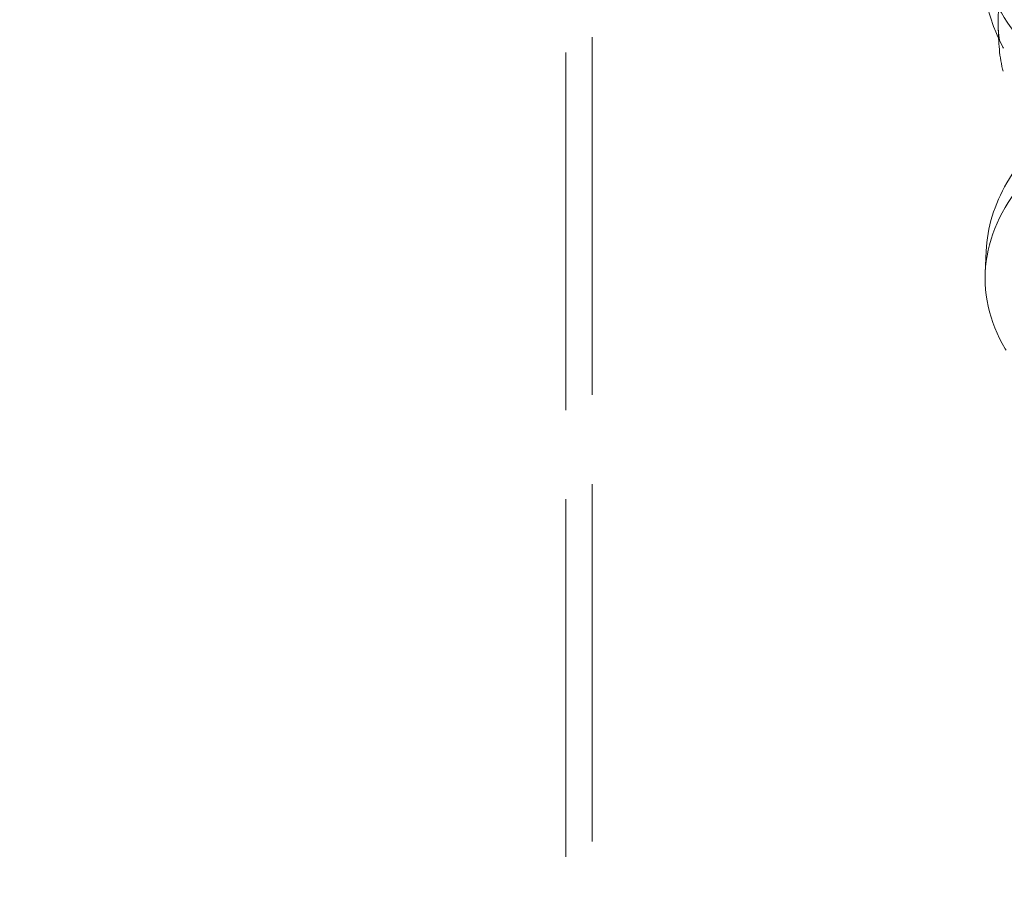
# Model space of a CAD drawing. Units: millimetres. Extents: x 4640 to 10061, y 10964 to 14892.
# Drawn here: x 9385 to 9650, y 12422 to 12654 of the extents above; entities that cross this region are included whole.
import ezdxf

# ---------------------------------------------------------------- set-up
doc = ezdxf.new("R2010")
doc.units = ezdxf.units.MM
doc.header["$LTSCALE"] = 44
doc.linetypes.add('DASHED', pattern=[0.2068, 0.1655, -0.0413])
doc.layers.add('Hidden (ISO)', color=1, linetype='DASHED', lineweight=18, true_color=0xff0000)

msp = doc.modelspace()

# ---------------------------------------------------------------- linework, layer by layer
at = {"layer": 'Hidden (ISO)', "ltscale": 13.206443}
for p, q in [((9539.21, 12312.71), (9539.21, 13374.15)), ((9532.14, 12308.62), (9532.14, 13370.07))]:
    msp.add_line(p, q, dxfattribs=at)
at = {"layer": 'Hidden (ISO)', "ltscale": 0.753016}
msp.add_line((9648.68, 12647.46), (9648.49, 12651.98), dxfattribs=at)
at = {"layer": 'Hidden (ISO)', "ltscale": 0.971363}
msp.add_line((9645.24, 12591.68), (9644.99, 12585.86), dxfattribs=at)
at = {"layer": 'Hidden (ISO)', "ltscale": 13.055156}
msp.add_ellipse((9648.11, 12649.92), major_axis=(385, 0), ratio=0.57735, start_param=0, end_param=2.356194, dxfattribs=at)
at = {"layer": 'Hidden (ISO)', "ltscale": 13.24575}
msp.add_ellipse((9648.11, 12658.08), major_axis=(354, 0), ratio=0.57735, start_param=5.497787, end_param=8.63938, dxfattribs=at)
at = {"layer": 'Hidden (ISO)', "ltscale": 13.353436}
msp.add_ellipse((9747.46, 12674.58), major_axis=(103.39, 0), ratio=0.57735, start_param=1.122561, end_param=6.73142, dxfattribs=at)
at = {"layer": 'Hidden (ISO)', "ltscale": 13.428408}
msp.add_ellipse((9747.46, 12653.39), major_axis=(99, 0), ratio=0.57735, dxfattribs=at)
at = {"layer": 'Hidden (ISO)', "ltscale": 13.085075}
msp.add_ellipse((9747.46, 12584.4), major_axis=(102.5, 0), ratio=0.57735, dxfattribs=at)
at = {"layer": 'Hidden (ISO)', "ltscale": 13.388121}
msp.add_open_spline([(9850.51, 12665.81), (9850.23, 12659.37), (9848.46, 12653.02), (9842.21, 12640.74), (9837.48, 12634.92), (9825.18, 12623.98), (9817.29, 12619.06), (9799.37, 12610.96), (9789.26, 12607.84), (9768.12, 12603.74), (9757.08, 12602.75), (9735.11, 12602.93), (9724.17, 12604.09), (9703.32, 12608.49), (9693.41, 12611.74), (9675.57, 12620.22), (9667.63, 12625.47), (9654.96, 12637.63), (9650.11, 12644.51), (9645.58, 12656.51), (9644.61, 12661.14), (9644.41, 12665.81)], degree=3, knots=[2.38089, 2.38089, 2.38089, 2.38089, 2.642434, 2.642434, 2.932159, 2.932159, 3.262522, 3.262522, 3.603326, 3.603326, 3.94118, 3.94118, 4.277516, 4.277516, 4.615615, 4.615615, 4.956444, 4.956444, 5.283553, 5.283553, 5.473092, 5.473092, 5.473092, 5.473092], dxfattribs=at)
at = {"layer": 'Hidden (ISO)', "ltscale": 13.519067}
msp.add_open_spline([(9645.24, 12591.68), (9645.51, 12597.99), (9647.42, 12604.24), (9654.34, 12616.2), (9659.47, 12621.88), (9672.55, 12632.13), (9680.6, 12636.65), (9698.69, 12643.96), (9708.73, 12646.74), (9729.75, 12650.28), (9740.71, 12651.05), (9762.49, 12650.53), (9773.31, 12649.24), (9793.73, 12644.72), (9803.34, 12641.48), (9820.41, 12633.31), (9827.87, 12628.38), (9839.75, 12617.25), (9844.21, 12611.05), (9848.54, 12600.31), (9849.49, 12596.01), (9849.68, 12591.68)], degree=3, knots=[5.522482, 5.522482, 5.522482, 5.522482, 5.819846, 5.819846, 6.132679, 6.132679, 6.458114, 6.458114, 6.784554, 6.784554, 7.109893, 7.109893, 7.434857, 7.434857, 7.760438, 7.760438, 8.087072, 8.087072, 8.410788, 8.410788, 8.614685, 8.614685, 8.614685, 8.614685], dxfattribs=at)
at = {"layer": 'Hidden (ISO)', "ltscale": 13.157286}
msp.add_open_spline([(9846.24, 12647.46), (9845.98, 12641.38), (9844.05, 12635.33), (9837.05, 12623.85), (9831.93, 12618.42), (9819.02, 12608.76), (9811.19, 12604.52), (9793.65, 12597.71), (9783.94, 12595.13), (9763.61, 12591.87), (9753, 12591.19), (9731.95, 12591.81), (9721.52, 12593.1), (9701.86, 12597.53), (9692.65, 12600.66), (9676.37, 12608.47), (9669.31, 12613.15), (9658.08, 12623.59), (9653.9, 12629.35), (9649.77, 12639.33), (9648.85, 12643.39), (9648.68, 12647.46)], degree=3, knots=[2.38089, 2.38089, 2.38089, 2.38089, 2.694614, 2.694614, 3.013142, 3.013142, 3.334672, 3.334672, 3.656302, 3.656302, 3.977648, 3.977648, 4.298907, 4.298907, 4.620329, 4.620329, 4.942034, 4.942034, 5.263108, 5.263108, 5.473092, 5.473092, 5.473092, 5.473092], dxfattribs=at)

doc.saveas('drawing.dxf')
